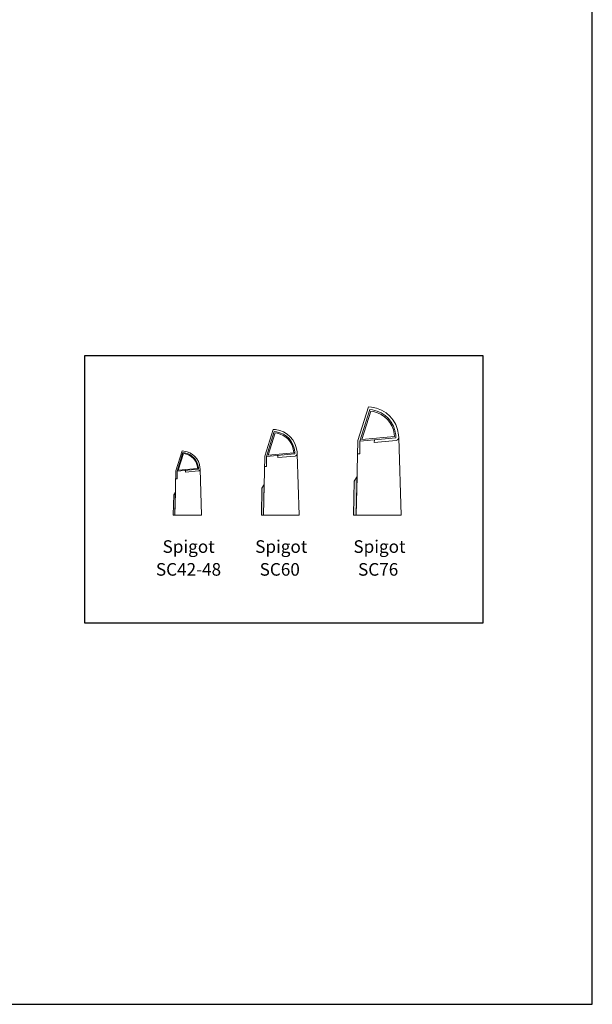
# Model space of a CAD drawing. Units: inches. Extents: x 2 to 91224, y 6 to 3406.
# Drawn here: x 4109 to 5020, y 6 to 1571 of the extents above; entities that cross this region are included whole.
import ezdxf

# ---------------------------------------------------------------- set-up
doc = ezdxf.new("R2010")
doc.units = ezdxf.units.IN
doc.header["$MEASUREMENT"] = 0
doc.layers.add('Layer 1', color=7, linetype='Continuous')
doc.styles.get("Standard").update_dxf_attribs({"font": 'univer.TTF'})

msp = doc.modelspace()

# ---------------------------------------------------------------- hatches: boundary and pattern name
at = {"layer": 'Layer 1', "true_color": 0xffffff}
h = msp.add_hatch(color=7, dxfattribs=at)
h.dxf.hatch_style = 2
h.paths.add_polyline_path([(4645.9, 845.2), (4641.4, 837.8), (4640.1, 784.5), (4640.1, 783.6), (4644.5, 783.6)])
h = msp.add_hatch(color=7, dxfattribs=at)
h.dxf.hatch_style = 2
h.paths.add_polyline_path([(4498.2, 832.4), (4494.6, 826.5), (4493.6, 784.3), (4493.6, 783.6), (4497, 783.6)])
h = msp.add_hatch(color=7, dxfattribs=at)
h.dxf.hatch_style = 2
h.paths.add_polyline_path([(4356.9, 820.2), (4354.2, 815.7), (4353.5, 784.1), (4353.5, 783.6), (4356.1, 783.6)])

# ---------------------------------------------------------------- linework, layer by layer
at = {"color": 1}
for points in [[(4.9, 6.2), (5020, 6.2), (5020, 3134.4), (4.9, 3134.4)], [(4212.8, 1037.2), (4845.6, 1037.2), (4845.6, 611.7), (4212.8, 611.7)]]:
    msp.add_lwpolyline(points, close=True, dxfattribs=at)
at = {"layer": 'Layer 1', "color": 7, "lineweight": 5, "true_color": 0xffffff}
for p, q in [((4664.1, 955.7), (4647.2, 902.3)), ((4666.1, 951.4), (4650.4, 901.3)), ((4667.7, 949), (4653.5, 903.8)), ((4512.6, 919.9), (4499.2, 877.6)), ((4514.2, 916.4), (4501.7, 876.8)), ((4515.4, 914.5), (4504.2, 878.8)), ((4705.4, 908.6), (4653.5, 903.8)), ((4712, 906.8), (4712, 908.1)), ((4647.2, 902.3), (4644.5, 783.6)), ((4650.4, 901.3), (4707.6, 906.7)), ((4650.4, 901.3), (4650.4, 881.1)), ((4673.2, 899.1), (4673.4, 903.5)), ((4673.2, 899.1), (4708.1, 902.3)), ((4708, 902.3), (4709.3, 902.7)), ((4709.3, 902.7), (4710.3, 903.5)), ((4710.3, 903.5), (4711.1, 904.4)), ((4711.1, 904.4), (4711.7, 905.5)), ((4711.7, 905.5), (4712, 906.8)), ((4716.1, 783.6), (4712, 906.7)), ((4367.7, 885.7), (4357.7, 854)), ((4368.9, 883.1), (4359.6, 853.4)), ((4369.8, 881.7), (4361.4, 854.9)), ((4499.2, 877.6), (4497, 783.6)), ((4501.7, 876.8), (4547.1, 881)), ((4501.7, 876.8), (4501.7, 860.8)), ((4545.3, 882.6), (4504.2, 878.8)), ((4519.8, 875.1), (4520, 878.5)), ((4519.8, 875.1), (4547.4, 877.6)), ((4547.4, 877.6), (4548.4, 877.9)), ((4548.4, 877.9), (4549.2, 878.5)), ((4549.2, 878.5), (4549.8, 879.3)), ((4549.8, 879.3), (4550.3, 880.1)), ((4550.3, 880.1), (4550.6, 881.1)), ((4550.6, 881.1), (4550.6, 882.2)), ((4553.8, 783.6), (4550.6, 881)), ((4650.4, 881.1), (4646.7, 881)), ((4501.7, 860.8), (4498.8, 860.7)), ((4357.7, 854), (4356.1, 783.6)), ((4359.6, 853.4), (4393.5, 856.6)), ((4359.6, 853.4), (4359.6, 841.4)), ((4392.2, 857.7), (4361.4, 854.9)), ((4373.1, 852.1), (4373.2, 854.7)), ((4373.1, 852.1), (4393.8, 854)), ((4393.8, 854), (4394.5, 854.2)), ((4394.5, 854.2), (4395.1, 854.7)), ((4395.1, 854.7), (4395.6, 855.3)), ((4395.6, 855.3), (4396, 855.9)), ((4396, 855.9), (4396.2, 856.7)), ((4396.2, 856.7), (4396.2, 857.4)), ((4398.6, 783.6), (4396.2, 856.6)), ((4645.9, 845.2), (4641.4, 837.8)), ((4644.5, 783.6), (4645.9, 845.2)), ((4359.6, 841.4), (4357.4, 841.4)), ((4498.2, 832.4), (4494.6, 826.5)), ((4497, 783.6), (4498.2, 832.4)), ((4641.4, 837.8), (4640.1, 784.5)), ((4354.2, 815.7), (4353.5, 784.1)), ((4356.9, 820.2), (4354.2, 815.7)), ((4356.1, 783.6), (4356.9, 820.2)), ((4494.6, 826.5), (4493.6, 784.3)), ((4353.5, 784.1), (4353.5, 783.6)), ((4353.5, 783.6), (4356.1, 783.6)), ((4356.1, 783.6), (4398.6, 783.6)), ((4493.6, 784.3), (4493.6, 783.6)), ((4493.6, 783.6), (4497, 783.6)), ((4497, 783.6), (4553.8, 783.6)), ((4640.1, 784.5), (4640.1, 783.6)), ((4640.1, 783.6), (4644.5, 783.6)), ((4644.5, 783.6), (4716.1, 783.6))]:
    msp.add_line(p, q, dxfattribs=at)
at = {"layer": 'Layer 1', "lineweight": 0}
for p, q in [((4645.9, 845.2), (4641.4, 837.8)), ((4644.5, 783.6), (4645.9, 845.2)), ((4498.2, 832.4), (4494.6, 826.5)), ((4497, 783.6), (4498.2, 832.4)), ((4641.4, 837.8), (4640.1, 784.5)), ((4354.2, 815.7), (4353.5, 784.1)), ((4356.9, 820.2), (4354.2, 815.7)), ((4356.1, 783.6), (4356.9, 820.2)), ((4494.6, 826.5), (4493.6, 784.3)), ((4353.5, 784.1), (4353.5, 783.6)), ((4353.5, 783.6), (4356.1, 783.6)), ((4493.6, 784.3), (4493.6, 783.6)), ((4493.6, 783.6), (4497, 783.6)), ((4640.1, 784.5), (4640.1, 783.6)), ((4640.1, 783.6), (4644.5, 783.6))]:
    msp.add_line(p, q, dxfattribs=at)
at = {"layer": 'Layer 1', "color": 7, "lineweight": 5, "true_color": 0xffffff}
for points in [[(4712, 906.7), (4712, 906.7), (4711.8, 911.1), (4711.8, 911.1), (4709.8, 934.3), (4691.7, 952.9), (4668.6, 955.4), (4668.6, 955.4), (4664.1, 955.7), (4664.1, 955.7)], [(4707.6, 906.7), (4707.6, 906.7), (4707.4, 910.9), (4707.4, 910.9), (4705.6, 931.1), (4690.4, 947.5), (4670.3, 950.8), (4670.3, 950.8), (4666.1, 951.3), (4666.1, 951.3)], [(4705.4, 908.6), (4705.4, 908.6), (4705, 912.9), (4705, 912.9), (4702.5, 930.5), (4689.2, 944.6), (4672, 948.4), (4672, 948.4), (4667.7, 949), (4667.7, 949)], [(4705.4, 908.6), (4705.4, 908.6), (4705, 912.9), (4705, 912.9), (4702.5, 930.5), (4689.2, 944.6), (4672, 948.4), (4672, 948.4), (4667.7, 949), (4667.7, 949)], [(4550.6, 881), (4550.6, 881), (4550.4, 884.5), (4550.4, 884.5), (4548.8, 902.9), (4534.5, 917.7), (4516.2, 919.6), (4516.2, 919.6), (4512.6, 919.9), (4512.6, 919.9)], [(4547.1, 881), (4547.1, 881), (4546.9, 884.4), (4546.9, 884.4), (4545.4, 900.4), (4533.4, 913.4), (4517.5, 916), (4517.5, 916), (4514.2, 916.4), (4514.2, 916.4)], [(4545.3, 882.6), (4545.3, 882.6), (4545, 886), (4545, 886), (4543, 899.9), (4532.5, 911.1), (4518.8, 914.1), (4518.8, 914.1), (4515.4, 914.5), (4515.4, 914.5)], [(4545.3, 882.6), (4545.3, 882.6), (4545, 886), (4545, 886), (4543, 899.9), (4532.5, 911.1), (4518.8, 914.1), (4518.8, 914.1), (4515.4, 914.5), (4515.4, 914.5)], [(4396.2, 856.6), (4396.2, 856.6), (4396, 859.2), (4396, 859.2), (4394.8, 873), (4384.1, 884), (4370.4, 885.5), (4370.4, 885.5), (4367.7, 885.7), (4367.7, 885.7)], [(4393.5, 856.6), (4393.5, 856.6), (4393.4, 859.1), (4393.4, 859.1), (4392.3, 871.1), (4383.3, 880.8), (4371.4, 882.8), (4371.4, 882.8), (4368.9, 883.1), (4368.9, 883.1)], [(4392.2, 857.7), (4392.2, 857.7), (4392, 860.3), (4392, 860.3), (4390.5, 870.7), (4382.6, 879.1), (4372.4, 881.3), (4372.4, 881.3), (4369.8, 881.7), (4369.8, 881.7)], [(4392.2, 857.7), (4392.2, 857.7), (4392, 860.3), (4392, 860.3), (4390.5, 870.7), (4382.6, 879.1), (4372.4, 881.3), (4372.4, 881.3), (4369.8, 881.7), (4369.8, 881.7)]]:
    msp.add_open_spline(points, degree=3, knots=[0, 0, 0, 0, 1, 1, 1, 2, 2, 2, 3, 3, 3, 3], dxfattribs=at)
at = {"layer": 'Layer 1', "lineweight": 0}
for points in [[(4707.4, 910.9), (4707.4, 910.9), (4707.6, 906.7), (4707.6, 906.7), (4707.6, 906.7), (4650.4, 901.3), (4650.4, 901.3), (4650.4, 901.3), (4666.1, 951.4), (4666.1, 951.4), (4666.1, 951.4), (4670.3, 950.8), (4670.3, 950.8), (4690.4, 947.5), (4705.6, 931.1), (4707.4, 910.9)], [(4705.4, 908.6), (4705.4, 908.6), (4705, 912.9), (4705, 912.9), (4702.5, 930.5), (4689.2, 944.6), (4672, 948.4), (4672, 948.4), (4667.7, 949), (4667.7, 949), (4667.7, 949), (4653.5, 903.8), (4653.5, 903.8), (4653.5, 903.8), (4705.4, 908.6), (4705.4, 908.6)], [(4393.4, 859.1), (4393.4, 859.1), (4393.5, 856.6), (4393.5, 856.6), (4393.5, 856.6), (4359.6, 853.4), (4359.6, 853.4), (4359.6, 853.4), (4368.9, 883.1), (4368.9, 883.1), (4368.9, 883.1), (4371.4, 882.8), (4371.4, 882.8), (4383.3, 880.8), (4392.3, 871.1), (4393.4, 859.1)], [(4392.2, 857.7), (4392.2, 857.7), (4392, 860.3), (4392, 860.3), (4390.5, 870.7), (4382.6, 879.1), (4372.4, 881.3), (4372.4, 881.3), (4369.8, 881.7), (4369.8, 881.7), (4369.8, 881.7), (4361.4, 854.9), (4361.4, 854.9), (4361.4, 854.9), (4392.2, 857.7), (4392.2, 857.7)]]:
    msp.add_open_spline(points, degree=3, knots=[0, 0, 0, 0, 1, 1, 1, 2, 2, 2, 3, 3, 3, 4, 4, 4, 5, 5, 5, 5], dxfattribs=at)

# ---------------------------------------------------------------- texts
at = {"layer": 'Layer 1', "color": 2, "attachment_point": 7}
for s, insert, char_height in [('{\\fRoboto Light|b0|i0|c0|p34;\\H0.68633x;Spigot\\H1.457x; }', (4336.5, 723.7), 29.141), ('{\\fRoboto Light|b0|i0|c0|p34;\\H0.68633x;Spigot\\H1.457x; }', (4483.8, 723.7), 29.141), ('{\\fRoboto Light|b0|i0|c0|p34;\\H0.68633x;Spigot\\H1.457x; }', (4640, 723.7), 29.141), ('{\\fRoboto Light|b0|i0|c0|p34;SC42-48}', (4325.9, 687.4), 20), ('{\\fRoboto Light|b0|i0|c0|p34;SC60}', (4490.9, 687.4), 20), ('{\\fRoboto Light|b0|i0|c0|p34;SC76}', (4647.4, 687.4), 20)]:
    msp.add_mtext(s, dxfattribs=dict(at, insert=insert, char_height=char_height))

doc.saveas('drawing.dxf')
